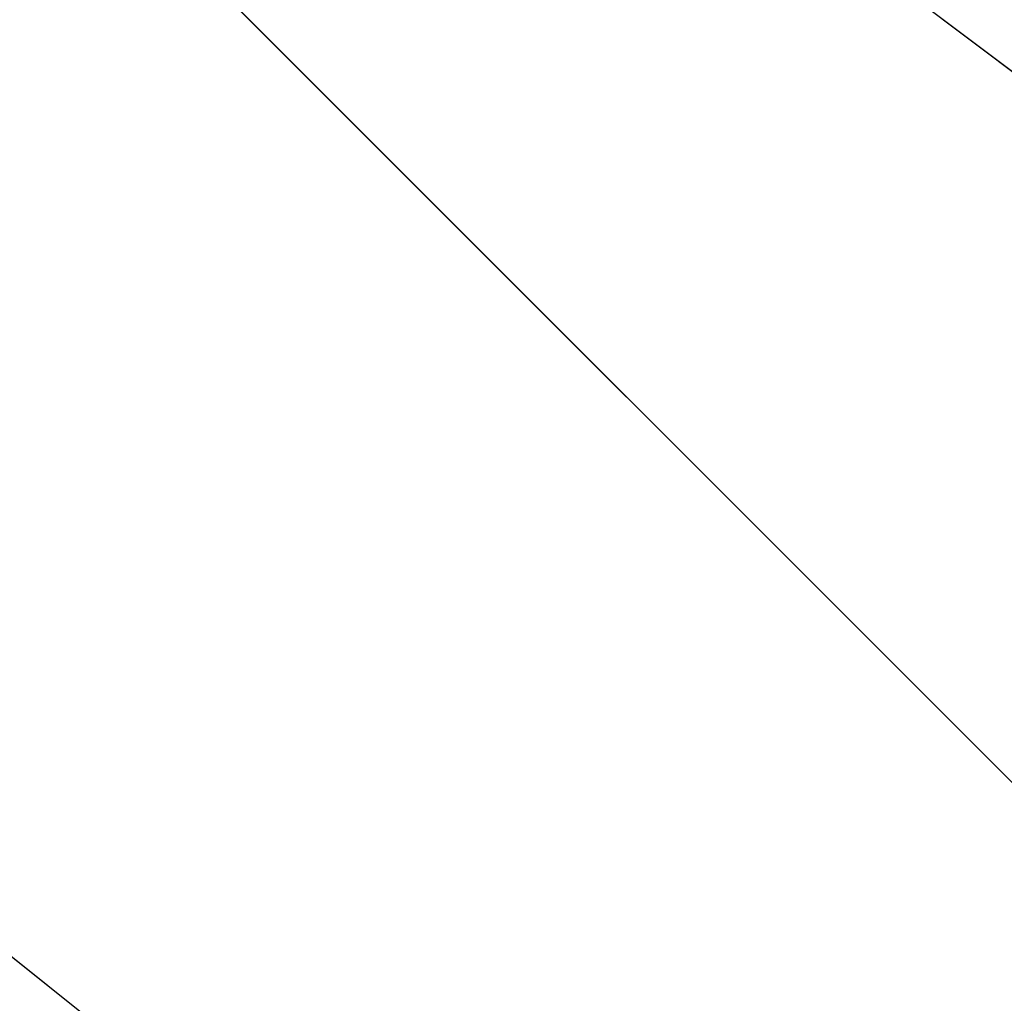
# Model space of a CAD drawing. Units: millimetres. Extents: x -5238 to 42113, y -6831 to 27230.
# Drawn here: x 5935 to 5939, y 6938 to 6942 of the extents above; entities that cross this region are included whole.
import ezdxf

# ---------------------------------------------------------------- set-up
doc = ezdxf.new("R2010")
doc.units = ezdxf.units.MM
doc.layers.add('DRAUFSICHT', color=7, linetype='Continuous')

msp = doc.modelspace()

# ---------------------------------------------------------------- linework, layer by layer
at = {"layer": 'DRAUFSICHT', "lineweight": 25}
for points in [[(6079.0817, 7044.2603), (6045.2164, 7069.6851), (6002.8761, 7086.6005), (5960.5359, 7078.1256), (5926.6706, 7044.2603), (5909.7551, 6993.4795), (5926.6706, 6951.1393), (5960.5359, 6917.274), (6002.8761, 6908.799), (6045.2164, 6917.274), (6079.0817, 6951.1393)], [(6079.0817, 7044.2603), (6045.2164, 7078.1256), (6002.8761, 7086.6005), (5960.5359, 7078.1256), (5918.1956, 7044.2603), (5909.7551, 6993.4795), (5918.1956, 6951.1393), (5960.5359, 6917.274), (6002.8761, 6908.799), (6045.2164, 6917.274), (6079.0817, 6951.1393)], [(6002.8761, 7086.6005), (5960.5359, 7078.1256), (5918.1956, 7044.2603), (5909.7551, 6993.4795), (5918.1956, 6951.1393), (5960.5359, 6917.274), (6002.8761, 6908.799), (6045.2164, 6917.274), (6079.0817, 6951.1393)], [(6079.0817, 7044.2603), (6045.2164, 7078.1256), (6002.8761, 7086.6005), (5960.5359, 7078.1256), (5926.6706, 7044.2603), (5909.7551, 6993.4795), (5926.6706, 6951.1393), (5960.5359, 6917.274), (6002.8761, 6908.799), (6045.2164, 6917.274), (6079.0817, 6951.1393)], [(6079.0817, 7044.2603), (6045.2164, 7069.6851), (6002.8761, 7086.6005), (5960.5359, 7078.1256), (5926.6706, 7044.2603), (5909.7551, 6993.4795), (5926.6706, 6951.1393), (5960.5359, 6917.274), (6002.8761, 6908.799), (6045.2164, 6917.274), (6079.0817, 6951.1393)], [(6079.0817, 7044.2603), (6045.2164, 7078.1256), (6002.8761, 7086.6005), (5960.5359, 7078.1256), (5918.1956, 7044.2603), (5909.7551, 6993.4795), (5918.1956, 6951.1393), (5960.5359, 6917.274), (6002.8761, 6908.799), (6045.2164, 6917.274), (6079.0817, 6951.1393)], [(6002.8761, 7086.6005), (5960.5359, 7078.1256), (5918.1956, 7044.2603), (5909.7551, 6993.4795), (5918.1956, 6951.1393), (5960.5359, 6917.274), (6002.8761, 6908.799), (6045.2164, 6917.274), (6079.0817, 6951.1393)], [(6079.0817, 7044.2603), (6045.2164, 7078.1256), (6002.8761, 7086.6005), (5960.5359, 7078.1256), (5926.6706, 7044.2603), (5909.7551, 6993.4795), (5926.6706, 6951.1393), (5960.5359, 6917.274), (6002.8761, 6908.799), (6045.2164, 6917.274), (6079.0817, 6951.1393)], [(6079.0817, 7044.2603), (6045.2164, 7069.6851), (6002.8761, 7086.6005), (5960.5359, 7078.1256), (5926.6706, 7044.2603), (5909.7551, 6993.4795), (5926.6706, 6951.1393), (5960.5359, 6917.274), (6002.8761, 6908.799), (6045.2164, 6917.274), (6079.0817, 6951.1393)], [(6079.0817, 7044.2603), (6045.2164, 7078.1256), (6002.8761, 7086.6005), (5960.5359, 7078.1256), (5918.1956, 7044.2603), (5909.7551, 6993.4795), (5918.1956, 6951.1393), (5960.5359, 6917.274), (6002.8761, 6908.799), (6045.2164, 6917.274), (6079.0817, 6951.1393)], [(6002.8761, 7086.6005), (5960.5359, 7078.1256), (5918.1956, 7044.2603), (5909.7551, 6993.4795), (5918.1956, 6951.1393), (5960.5359, 6917.274), (6002.8761, 6908.799), (6045.2164, 6917.274), (6079.0817, 6951.1393)], [(6079.0817, 7044.2603), (6045.2164, 7078.1256), (6002.8761, 7086.6005), (5960.5359, 7078.1256), (5926.6706, 7044.2603), (5909.7551, 6993.4795), (5926.6706, 6951.1393), (5960.5359, 6917.274), (6002.8761, 6908.799), (6045.2164, 6917.274), (6079.0817, 6951.1393)], [(6079.0817, 7044.2603), (6045.2164, 7069.6851), (6002.8761, 7086.6005), (5960.5359, 7078.1256), (5926.6706, 7044.2603), (5909.7551, 6993.4795), (5926.6706, 6951.1393), (5960.5359, 6917.274), (6002.8761, 6908.799), (6045.2164, 6917.274), (6079.0817, 6951.1393)], [(6079.0817, 7044.2603), (6045.2164, 7078.1256), (6002.8761, 7086.6005), (5960.5359, 7078.1256), (5918.1956, 7044.2603), (5909.7551, 6993.4795), (5918.1956, 6951.1393), (5960.5359, 6917.274), (6002.8761, 6908.799), (6045.2164, 6917.274), (6079.0817, 6951.1393)], [(6002.8761, 7086.6005), (5960.5359, 7078.1256), (5918.1956, 7044.2603), (5909.7551, 6993.4795), (5918.1956, 6951.1393), (5960.5359, 6917.274), (6002.8761, 6908.799), (6045.2164, 6917.274), (6079.0817, 6951.1393)], [(6079.0817, 7044.2603), (6045.2164, 7078.1256), (6002.8761, 7086.6005), (5960.5359, 7078.1256), (5926.6706, 7044.2603), (5909.7551, 6993.4795), (5926.6706, 6951.1393), (5960.5359, 6917.274), (6002.8761, 6908.799), (6045.2164, 6917.274), (6079.0817, 6951.1393)], [(6079.0817, 7044.2603), (6045.2164, 7078.1256), (6002.8761, 7086.6005), (5960.5359, 7078.1256), (5926.6706, 7044.2603), (5909.7551, 6993.4795), (5926.6706, 6951.1393), (5960.5359, 6917.274), (6002.8761, 6908.799), (6045.2164, 6917.274), (6079.0817, 6951.1393)], [(6079.0817, 7044.2603), (6045.2164, 7078.1256), (6002.8761, 7086.6005), (5960.5359, 7078.1256), (5918.1956, 7044.2603), (5909.7551, 6993.4795), (5918.1956, 6951.1393), (5960.5359, 6917.274), (6002.8761, 6908.799), (6045.2164, 6917.274), (6079.0817, 6951.1393)], [(6079.0817, 7044.2603), (6045.2164, 7078.1256), (6002.8761, 7086.6005), (5960.5359, 7078.1256), (5918.1956, 7044.2603), (5909.7551, 6993.4795), (5918.1956, 6951.1393), (5960.5359, 6917.274), (6002.8761, 6908.799), (6045.2164, 6917.274), (6079.0817, 6951.1393)], [(6079.0817, 7044.2603), (6045.2164, 7078.1256), (6002.8761, 7086.6005), (5960.5359, 7078.1256), (5926.6706, 7044.2603), (5909.7551, 6993.4795), (5926.6706, 6951.1393), (5960.5359, 6917.274), (6002.8761, 6908.799), (6045.2164, 6917.274), (6079.0817, 6951.1393)], [(6079.0817, 7044.2603), (6045.2164, 7078.1256), (6002.8761, 7086.6005), (5960.5359, 7078.1256), (5926.6706, 7044.2603), (5909.7551, 6993.4795), (5926.6706, 6951.1393), (5960.5359, 6917.274), (6002.8761, 6908.799), (6045.2164, 6917.274), (6079.0817, 6951.1393)], [(6079.0817, 7044.2603), (6045.2164, 7078.1256), (6002.8761, 7086.6005), (5960.5359, 7078.1256), (5918.1956, 7044.2603), (5909.7551, 6993.4795), (5918.1956, 6951.1393), (5960.5359, 6917.274), (6002.8761, 6908.799), (6045.2164, 6917.274), (6079.0817, 6951.1393)], [(6079.0817, 7044.2603), (6045.2164, 7078.1256), (6002.8761, 7086.6005), (5960.5359, 7078.1256), (5918.1956, 7044.2603), (5909.7551, 6993.4795), (5918.1956, 6951.1393), (5960.5359, 6917.274), (6002.8761, 6908.799), (6045.2164, 6917.274), (6079.0817, 6951.1393)], [(6079.0817, 7044.2603), (6045.2164, 7078.1256), (6002.8761, 7086.6005), (5960.5359, 7078.1256), (5926.6706, 7044.2603), (5909.7551, 6993.4795), (5926.6706, 6951.1393), (5960.5359, 6917.274), (6002.8761, 6908.799), (6045.2164, 6917.274), (6079.0817, 6951.1393)], [(6079.0817, 7044.2603), (6045.2164, 7078.1256), (6002.8761, 7086.6005), (5960.5359, 7078.1256), (5926.6706, 7044.2603), (5909.7551, 6993.4795), (5926.6706, 6951.1393), (5960.5359, 6917.274), (6002.8761, 6908.799), (6045.2164, 6917.274), (6079.0817, 6951.1393)], [(6079.0817, 7044.2603), (6045.2164, 7078.1256), (6002.8761, 7086.6005), (5960.5359, 7078.1256), (5918.1956, 7044.2603), (5909.7551, 6993.4795), (5918.1956, 6951.1393), (5960.5359, 6917.274), (6002.8761, 6908.799), (6045.2164, 6917.274), (6079.0817, 6951.1393)], [(6079.0817, 7044.2603), (6045.2164, 7078.1256), (6002.8761, 7086.6005), (5960.5359, 7078.1256), (5918.1956, 7044.2603), (5909.7551, 6993.4795), (5918.1956, 6951.1393), (5960.5359, 6917.274), (6002.8761, 6908.799), (6045.2164, 6917.274), (6079.0817, 6951.1393)], [(6079.0817, 7044.2603), (6045.2164, 7078.1256), (6002.8761, 7086.6005), (5960.5359, 7078.1256), (5926.6706, 7044.2603), (5909.7551, 6993.4795), (5926.6706, 6951.1393), (5960.5359, 6917.274), (6002.8761, 6908.799), (6045.2164, 6917.274), (6079.0817, 6951.1393)], [(6002.8761, 7086.6005), (5960.5359, 7069.6851), (5926.6706, 7044.2603), (5918.1956, 6993.4795), (5926.6706, 6951.1393), (5960.5359, 6925.7489), (6002.8761, 6908.799), (6045.2164, 6925.7489), (6079.0817, 6951.1393)], [(6079.0817, 7044.2603), (6045.2164, 7078.1256), (6002.8761, 7086.6005), (5960.5359, 7069.6851), (5926.6706, 7044.2603), (5918.1956, 6993.4795), (5926.6706, 6951.1393), (5960.5359, 6925.7489), (6002.8761, 6908.799), (6045.2164, 6925.7489), (6079.0817, 6951.1393)], [(6002.8761, 7086.6005), (5960.5359, 7069.6851), (5926.6706, 7044.2603), (5918.1956, 6993.4795), (5926.6706, 6951.1393), (5960.5359, 6925.7489), (6002.8761, 6908.799), (6045.2164, 6925.7489), (6079.0817, 6951.1393)], [(6079.0817, 7044.2603), (6045.2164, 7078.1256), (6002.8761, 7086.6005), (5960.5359, 7069.6851), (5926.6706, 7044.2603), (5918.1956, 6993.4795), (5926.6706, 6951.1393), (5960.5359, 6925.7489), (6002.8761, 6908.799), (6045.2164, 6925.7489), (6079.0817, 6951.1393)], [(6002.8761, 7086.6005), (5960.5359, 7069.6851), (5926.6706, 7044.2603), (5918.1956, 6993.4795), (5926.6706, 6951.1393), (5960.5359, 6925.7489), (6002.8761, 6908.799), (6045.2164, 6925.7489), (6079.0817, 6951.1393)], [(6079.0817, 7044.2603), (6045.2164, 7078.1256), (6002.8761, 7086.6005), (5960.5359, 7069.6851), (5926.6706, 7044.2603), (5918.1956, 6993.4795), (5926.6706, 6951.1393), (5960.5359, 6925.7489), (6002.8761, 6908.799), (6045.2164, 6925.7489), (6079.0817, 6951.1393)], [(6002.8761, 7086.6005), (5960.5359, 7069.6851), (5926.6706, 7044.2603), (5918.1956, 6993.4795), (5926.6706, 6951.1393), (5960.5359, 6925.7489), (6002.8761, 6908.799), (6045.2164, 6925.7489), (6079.0817, 6951.1393)], [(6079.0817, 7044.2603), (6045.2164, 7078.1256), (6002.8761, 7086.6005), (5960.5359, 7069.6851), (5926.6706, 7044.2603), (5918.1956, 6993.4795), (5926.6706, 6951.1393), (5960.5359, 6925.7489), (6002.8761, 6908.799), (6045.2164, 6925.7489), (6079.0817, 6951.1393)], [(6079.0817, 7044.2603), (6045.2164, 7069.6851), (6002.8761, 7086.6005), (5960.5359, 7069.6851), (5926.6706, 7044.2603), (5918.1956, 6993.4795), (5926.6706, 6951.1393), (5960.5359, 6925.7489), (6002.8761, 6908.799), (6045.2164, 6925.7489), (6079.0817, 6951.1393)], [(6079.0817, 7044.2603), (6045.2164, 7069.6851), (6002.8761, 7086.6005), (5960.5359, 7069.6851), (5926.6706, 7044.2603), (5918.1956, 6993.4795), (5926.6706, 6951.1393), (5960.5359, 6925.7489), (6002.8761, 6908.799), (6045.2164, 6925.7489), (6079.0817, 6951.1393)], [(6079.0817, 7044.2603), (6045.2164, 7069.6851), (6002.8761, 7086.6005), (5960.5359, 7069.6851), (5926.6706, 7044.2603), (5918.1956, 6993.4795), (5926.6706, 6951.1393), (5960.5359, 6925.7489), (6002.8761, 6908.799), (6045.2164, 6925.7489), (6079.0817, 6951.1393)], [(6079.0817, 7044.2603), (6045.2164, 7069.6851), (6002.8761, 7086.6005), (5960.5359, 7069.6851), (5926.6706, 7044.2603), (5918.1956, 6993.4795), (5926.6706, 6951.1393), (5960.5359, 6925.7489), (6002.8761, 6908.799), (6045.2164, 6925.7489), (6079.0817, 6951.1393)], [(6079.0817, 7044.2603), (6045.2164, 7069.6851), (6002.8761, 7086.6005), (5960.5359, 7069.6851), (5926.6706, 7044.2603), (5918.1956, 6993.4795), (5926.6706, 6951.1393), (5960.5359, 6925.7489), (6002.8761, 6908.799), (6045.2164, 6925.7489), (6079.0817, 6951.1393)], [(6079.0817, 7044.2603), (6045.2164, 7069.6851), (6002.8761, 7086.6005), (5960.5359, 7069.6851), (5926.6706, 7044.2603), (5918.1956, 6993.4795), (5926.6706, 6951.1393), (5960.5359, 6925.7489), (6002.8761, 6908.799), (6045.2164, 6925.7489), (6079.0817, 6951.1393)], [(5918.1956, 6951.1393), (5960.5359, 6917.274)], [(5918.1956, 6951.1393), (5960.5359, 6917.274), (5952.0609, 6917.274)], [(5918.1956, 6951.1393), (5960.5359, 6917.274)], [(5918.1956, 6951.1393), (5960.5359, 6917.274), (5952.0609, 6917.274)], [(5918.1956, 6951.1393), (5960.5359, 6917.274)], [(5918.1956, 6951.1393), (5960.5359, 6917.274), (5952.0609, 6917.274)], [(5918.1956, 6951.1393), (5960.5359, 6917.274)], [(5918.1956, 6951.1393), (5960.5359, 6917.274), (5952.0609, 6917.274)], [(5918.1956, 6951.1393), (5960.5359, 6917.274)], [(5918.1956, 6951.1393), (5960.5359, 6917.274), (5952.0609, 6917.274)], [(5918.1956, 6951.1393), (5960.5359, 6917.274)], [(5918.1956, 6951.1393), (5960.5359, 6917.274), (5952.0609, 6917.274)], [(5918.1956, 6951.1393), (5960.5359, 6917.274)], [(5918.1956, 6951.1393), (5960.5359, 6917.274), (5952.0609, 6917.274)], [(5926.6706, 6951.1393), (5960.5359, 6925.7489)], [(5926.6706, 6951.1393), (5960.5359, 6917.274), (5960.5359, 6925.7489)], [(5926.6706, 6951.1393), (5960.5359, 6917.274)], [(5926.6706, 6951.1393), (5960.5359, 6925.7489), (5960.5359, 6917.274)], [(5926.6706, 6951.1393), (5960.5359, 6925.7489)], [(5926.6706, 6951.1393), (5960.5359, 6917.274), (5960.5359, 6925.7489)], [(5926.6706, 6951.1393), (5960.5359, 6917.274)], [(5926.6706, 6951.1393), (5960.5359, 6925.7489), (5960.5359, 6917.274)], [(5926.6706, 6951.1393), (5960.5359, 6925.7489)], [(5926.6706, 6951.1393), (5960.5359, 6917.274), (5960.5359, 6925.7489)], [(5926.6706, 6951.1393), (5960.5359, 6917.274)], [(5926.6706, 6951.1393), (5960.5359, 6925.7489), (5960.5359, 6917.274)], [(5926.6706, 6951.1393), (5960.5359, 6925.7489)], [(5926.6706, 6951.1393), (5960.5359, 6917.274), (5960.5359, 6925.7489)], [(5926.6706, 6951.1393), (5960.5359, 6917.274)], [(5926.6706, 6951.1393), (5960.5359, 6925.7489), (5960.5359, 6917.274)], [(5926.6706, 6951.1393), (5960.5359, 6925.7489)], [(5926.6706, 6951.1393), (5960.5359, 6917.274), (5960.5359, 6925.7489)], [(5926.6706, 6951.1393), (5960.5359, 6917.274)], [(5926.6706, 6951.1393), (5960.5359, 6925.7489), (5960.5359, 6917.274)], [(5926.6706, 6951.1393), (5960.5359, 6925.7489)], [(5926.6706, 6951.1393), (5960.5359, 6917.274), (5960.5359, 6925.7489)], [(5926.6706, 6951.1393), (5960.5359, 6917.274)], [(5926.6706, 6951.1393), (5960.5359, 6925.7489), (5960.5359, 6917.274)], [(5926.6706, 6951.1393), (5960.5359, 6925.7489)], [(5926.6706, 6951.1393), (5960.5359, 6917.274), (5960.5359, 6925.7489)], [(5926.6706, 6951.1393), (5960.5359, 6917.274)], [(5926.6706, 6951.1393), (5960.5359, 6925.7489), (5960.5359, 6917.274)]]:
    msp.add_lwpolyline(points, dxfattribs=at)
for points, knots in [([(6002.8761, 7061.2102), (6002.8761, 7061.2102), (6002.8761, 7095.0755), (6002.8761, 7095.0755), (6002.8761, 7095.0755), (6002.8761, 7061.2102), (6002.8761, 7061.2102), (6002.8761, 7061.2102), (5969.0108, 7052.7352), (5969.0108, 7052.7352), (5969.0108, 7052.7352), (5943.6205, 7027.3449), (5943.6205, 7027.3449), (5943.6205, 7027.3449), (5935.1455, 6993.4795), (5935.1455, 6993.4795), (5935.1455, 6993.4795), (5943.6205, 6968.0547), (5943.6205, 6968.0547), (5943.6205, 6968.0547), (5969.0108, 6942.6644), (5969.0108, 6942.6644), (5969.0108, 6942.6644), (6002.8761, 6934.1894), (6002.8761, 6934.1894), (6002.8761, 6934.1894), (6036.7414, 6942.6644), (6036.7414, 6942.6644), (6036.7414, 6942.6644), (6062.1318, 6968.0547), (6062.1318, 6968.0547), (6062.1318, 6968.0547), (6070.6068, 6993.4795), (6070.6068, 6993.4795), (6070.6068, 6993.4795), (6062.1318, 7027.3449), (6062.1318, 7027.3449), (6062.1318, 7027.3449), (6036.7414, 7052.7352), (6036.7414, 7052.7352), (6036.7414, 7052.7352), (6002.8761, 7061.2102), (6002.8761, 7061.2102)], [0, 0, 0, 0, 1, 1, 1, 2, 2, 2, 3, 3, 3, 4, 4, 4, 5, 5, 5, 6, 6, 6, 7, 7, 7, 8, 8, 8, 9, 9, 9, 10, 10, 10, 11, 11, 11, 12, 12, 12, 13, 13, 13, 14, 14, 14, 14]), ([(6002.8761, 7061.2102), (6002.8761, 7061.2102), (6002.8761, 7095.0755), (6002.8761, 7095.0755), (6002.8761, 7095.0755), (6002.8761, 7061.2102), (6002.8761, 7061.2102), (6002.8761, 7061.2102), (5969.0108, 7052.7352), (5969.0108, 7052.7352), (5969.0108, 7052.7352), (5943.6205, 7027.3449), (5943.6205, 7027.3449), (5943.6205, 7027.3449), (5935.1455, 6993.4795), (5935.1455, 6993.4795), (5935.1455, 6993.4795), (5943.6205, 6968.0547), (5943.6205, 6968.0547), (5943.6205, 6968.0547), (5969.0108, 6942.6644), (5969.0108, 6942.6644), (5969.0108, 6942.6644), (6002.8761, 6934.1894), (6002.8761, 6934.1894), (6002.8761, 6934.1894), (6036.7414, 6942.6644), (6036.7414, 6942.6644), (6036.7414, 6942.6644), (6062.1318, 6968.0547), (6062.1318, 6968.0547), (6062.1318, 6968.0547), (6070.6068, 6993.4795), (6070.6068, 6993.4795), (6070.6068, 6993.4795), (6062.1318, 7027.3449), (6062.1318, 7027.3449), (6062.1318, 7027.3449), (6036.7414, 7052.7352), (6036.7414, 7052.7352), (6036.7414, 7052.7352), (6002.8761, 7061.2102), (6002.8761, 7061.2102)], [0, 0, 0, 0, 1, 1, 1, 2, 2, 2, 3, 3, 3, 4, 4, 4, 5, 5, 5, 6, 6, 6, 7, 7, 7, 8, 8, 8, 9, 9, 9, 10, 10, 10, 11, 11, 11, 12, 12, 12, 13, 13, 13, 14, 14, 14, 14]), ([(6002.8761, 7061.2102), (6002.8761, 7061.2102), (6002.8761, 7095.0755), (6002.8761, 7095.0755), (6002.8761, 7095.0755), (6002.8761, 7061.2102), (6002.8761, 7061.2102), (6002.8761, 7061.2102), (5969.0108, 7052.7352), (5969.0108, 7052.7352), (5969.0108, 7052.7352), (5943.6205, 7027.3449), (5943.6205, 7027.3449), (5943.6205, 7027.3449), (5935.1455, 6993.4795), (5935.1455, 6993.4795), (5935.1455, 6993.4795), (5943.6205, 6968.0547), (5943.6205, 6968.0547), (5943.6205, 6968.0547), (5969.0108, 6942.6644), (5969.0108, 6942.6644), (5969.0108, 6942.6644), (6002.8761, 6934.1894), (6002.8761, 6934.1894), (6002.8761, 6934.1894), (6036.7414, 6942.6644), (6036.7414, 6942.6644), (6036.7414, 6942.6644), (6062.1318, 6968.0547), (6062.1318, 6968.0547), (6062.1318, 6968.0547), (6070.6068, 6993.4795), (6070.6068, 6993.4795), (6070.6068, 6993.4795), (6062.1318, 7027.3449), (6062.1318, 7027.3449), (6062.1318, 7027.3449), (6036.7414, 7052.7352), (6036.7414, 7052.7352), (6036.7414, 7052.7352), (6002.8761, 7061.2102), (6002.8761, 7061.2102)], [0, 0, 0, 0, 1, 1, 1, 2, 2, 2, 3, 3, 3, 4, 4, 4, 5, 5, 5, 6, 6, 6, 7, 7, 7, 8, 8, 8, 9, 9, 9, 10, 10, 10, 11, 11, 11, 12, 12, 12, 13, 13, 13, 14, 14, 14, 14]), ([(6002.8761, 7061.2102), (6002.8761, 7061.2102), (6002.8761, 7095.0755), (6002.8761, 7095.0755), (6002.8761, 7095.0755), (6002.8761, 7061.2102), (6002.8761, 7061.2102), (6002.8761, 7061.2102), (5969.0108, 7052.7352), (5969.0108, 7052.7352), (5969.0108, 7052.7352), (5943.6205, 7027.3449), (5943.6205, 7027.3449), (5943.6205, 7027.3449), (5935.1455, 6993.4795), (5935.1455, 6993.4795), (5935.1455, 6993.4795), (5943.6205, 6968.0547), (5943.6205, 6968.0547), (5943.6205, 6968.0547), (5969.0108, 6942.6644), (5969.0108, 6942.6644), (5969.0108, 6942.6644), (6002.8761, 6934.1894), (6002.8761, 6934.1894), (6002.8761, 6934.1894), (6036.7414, 6942.6644), (6036.7414, 6942.6644), (6036.7414, 6942.6644), (6062.1318, 6968.0547), (6062.1318, 6968.0547), (6062.1318, 6968.0547), (6070.6068, 6993.4795), (6070.6068, 6993.4795), (6070.6068, 6993.4795), (6062.1318, 7027.3449), (6062.1318, 7027.3449), (6062.1318, 7027.3449), (6036.7414, 7052.7352), (6036.7414, 7052.7352), (6036.7414, 7052.7352), (6002.8761, 7061.2102), (6002.8761, 7061.2102)], [0, 0, 0, 0, 1, 1, 1, 2, 2, 2, 3, 3, 3, 4, 4, 4, 5, 5, 5, 6, 6, 6, 7, 7, 7, 8, 8, 8, 9, 9, 9, 10, 10, 10, 11, 11, 11, 12, 12, 12, 13, 13, 13, 14, 14, 14, 14]), ([(6070.6068, 6993.4795), (6070.6068, 6993.4795), (6095.9971, 6993.4795), (6095.9971, 6993.4795), (6095.9971, 6993.4795), (6070.6068, 6993.4795), (6070.6068, 6993.4795), (6070.6068, 6993.4795), (6062.1318, 7027.3449), (6062.1318, 7027.3449), (6062.1318, 7027.3449), (6036.7414, 7052.7352), (6036.7414, 7052.7352), (6036.7414, 7052.7352), (6002.8761, 7061.2102), (6002.8761, 7061.2102), (6002.8761, 7061.2102), (5969.0108, 7052.7352), (5969.0108, 7052.7352), (5969.0108, 7052.7352), (5943.6205, 7027.3449), (5943.6205, 7027.3449), (5943.6205, 7027.3449), (5935.1455, 6993.4795), (5935.1455, 6993.4795), (5935.1455, 6993.4795), (5943.6205, 6968.0547), (5943.6205, 6968.0547), (5943.6205, 6968.0547), (5969.0108, 6942.6644), (5969.0108, 6942.6644), (5969.0108, 6942.6644), (6002.8761, 6934.1894), (6002.8761, 6934.1894), (6002.8761, 6934.1894), (6036.7414, 6942.6644), (6036.7414, 6942.6644), (6036.7414, 6942.6644), (6062.1318, 6968.0547), (6062.1318, 6968.0547), (6062.1318, 6968.0547), (6070.6068, 6993.4795), (6070.6068, 6993.4795)], [0, 0, 0, 0, 1, 1, 1, 2, 2, 2, 3, 3, 3, 4, 4, 4, 5, 5, 5, 6, 6, 6, 7, 7, 7, 8, 8, 8, 9, 9, 9, 10, 10, 10, 11, 11, 11, 12, 12, 12, 13, 13, 13, 14, 14, 14, 14]), ([(6070.6068, 6993.4795), (6070.6068, 6993.4795), (6095.9971, 6993.4795), (6095.9971, 6993.4795), (6095.9971, 6993.4795), (6070.6068, 6993.4795), (6070.6068, 6993.4795), (6070.6068, 6993.4795), (6062.1318, 7027.3449), (6062.1318, 7027.3449), (6062.1318, 7027.3449), (6036.7414, 7052.7352), (6036.7414, 7052.7352), (6036.7414, 7052.7352), (6002.8761, 7061.2102), (6002.8761, 7061.2102), (6002.8761, 7061.2102), (5969.0108, 7052.7352), (5969.0108, 7052.7352), (5969.0108, 7052.7352), (5943.6205, 7027.3449), (5943.6205, 7027.3449), (5943.6205, 7027.3449), (5935.1455, 6993.4795), (5935.1455, 6993.4795), (5935.1455, 6993.4795), (5943.6205, 6968.0547), (5943.6205, 6968.0547), (5943.6205, 6968.0547), (5969.0108, 6942.6644), (5969.0108, 6942.6644), (5969.0108, 6942.6644), (6002.8761, 6934.1894), (6002.8761, 6934.1894), (6002.8761, 6934.1894), (6036.7414, 6942.6644), (6036.7414, 6942.6644), (6036.7414, 6942.6644), (6062.1318, 6968.0547), (6062.1318, 6968.0547), (6062.1318, 6968.0547), (6070.6068, 6993.4795), (6070.6068, 6993.4795)], [0, 0, 0, 0, 1, 1, 1, 2, 2, 2, 3, 3, 3, 4, 4, 4, 5, 5, 5, 6, 6, 6, 7, 7, 7, 8, 8, 8, 9, 9, 9, 10, 10, 10, 11, 11, 11, 12, 12, 12, 13, 13, 13, 14, 14, 14, 14]), ([(6070.6068, 6993.4795), (6070.6068, 6993.4795), (6095.9971, 6993.4795), (6095.9971, 6993.4795), (6095.9971, 6993.4795), (6070.6068, 6993.4795), (6070.6068, 6993.4795), (6070.6068, 6993.4795), (6062.1318, 7027.3449), (6062.1318, 7027.3449), (6062.1318, 7027.3449), (6036.7414, 7052.7352), (6036.7414, 7052.7352), (6036.7414, 7052.7352), (6002.8761, 7061.2102), (6002.8761, 7061.2102), (6002.8761, 7061.2102), (5969.0108, 7052.7352), (5969.0108, 7052.7352), (5969.0108, 7052.7352), (5943.6205, 7027.3449), (5943.6205, 7027.3449), (5943.6205, 7027.3449), (5935.1455, 6993.4795), (5935.1455, 6993.4795), (5935.1455, 6993.4795), (5943.6205, 6968.0547), (5943.6205, 6968.0547), (5943.6205, 6968.0547), (5969.0108, 6942.6644), (5969.0108, 6942.6644), (5969.0108, 6942.6644), (6002.8761, 6934.1894), (6002.8761, 6934.1894), (6002.8761, 6934.1894), (6036.7414, 6942.6644), (6036.7414, 6942.6644), (6036.7414, 6942.6644), (6062.1318, 6968.0547), (6062.1318, 6968.0547), (6062.1318, 6968.0547), (6070.6068, 6993.4795), (6070.6068, 6993.4795)], [0, 0, 0, 0, 1, 1, 1, 2, 2, 2, 3, 3, 3, 4, 4, 4, 5, 5, 5, 6, 6, 6, 7, 7, 7, 8, 8, 8, 9, 9, 9, 10, 10, 10, 11, 11, 11, 12, 12, 12, 13, 13, 13, 14, 14, 14, 14]), ([(5918.1956, 6951.1393), (5918.1956, 6951.1393), (5952.0609, 6917.274), (5952.0609, 6917.274), (5952.0609, 6917.274), (5918.1956, 6951.1393), (5918.1956, 6951.1393)], [0, 0, 0, 0, 1, 1, 1, 2, 2, 2, 2]), ([(5918.1956, 6951.1393), (5918.1956, 6951.1393), (5952.0609, 6917.274), (5952.0609, 6917.274), (5952.0609, 6917.274), (5918.1956, 6951.1393), (5918.1956, 6951.1393)], [0, 0, 0, 0, 1, 1, 1, 2, 2, 2, 2]), ([(5918.1956, 6951.1393), (5918.1956, 6951.1393), (5952.0609, 6917.274), (5952.0609, 6917.274), (5952.0609, 6917.274), (5918.1956, 6951.1393), (5918.1956, 6951.1393)], [0, 0, 0, 0, 1, 1, 1, 2, 2, 2, 2]), ([(5918.1956, 6951.1393), (5918.1956, 6951.1393), (5952.0609, 6917.274), (5952.0609, 6917.274), (5952.0609, 6917.274), (5918.1956, 6951.1393), (5918.1956, 6951.1393)], [0, 0, 0, 0, 1, 1, 1, 2, 2, 2, 2]), ([(5918.1956, 6951.1393), (5918.1956, 6951.1393), (5952.0609, 6917.274), (5952.0609, 6917.274), (5952.0609, 6917.274), (5918.1956, 6951.1393), (5918.1956, 6951.1393)], [0, 0, 0, 0, 1, 1, 1, 2, 2, 2, 2]), ([(5918.1956, 6951.1393), (5918.1956, 6951.1393), (5952.0609, 6917.274), (5952.0609, 6917.274), (5952.0609, 6917.274), (5918.1956, 6951.1393), (5918.1956, 6951.1393)], [0, 0, 0, 0, 1, 1, 1, 2, 2, 2, 2]), ([(5918.1956, 6951.1393), (5918.1956, 6951.1393), (5952.0609, 6917.274), (5952.0609, 6917.274), (5952.0609, 6917.274), (5918.1956, 6951.1393), (5918.1956, 6951.1393)], [0, 0, 0, 0, 1, 1, 1, 2, 2, 2, 2])]:
    msp.add_open_spline(points, degree=3, knots=knots, dxfattribs=at)

doc.saveas('drawing.dxf')
